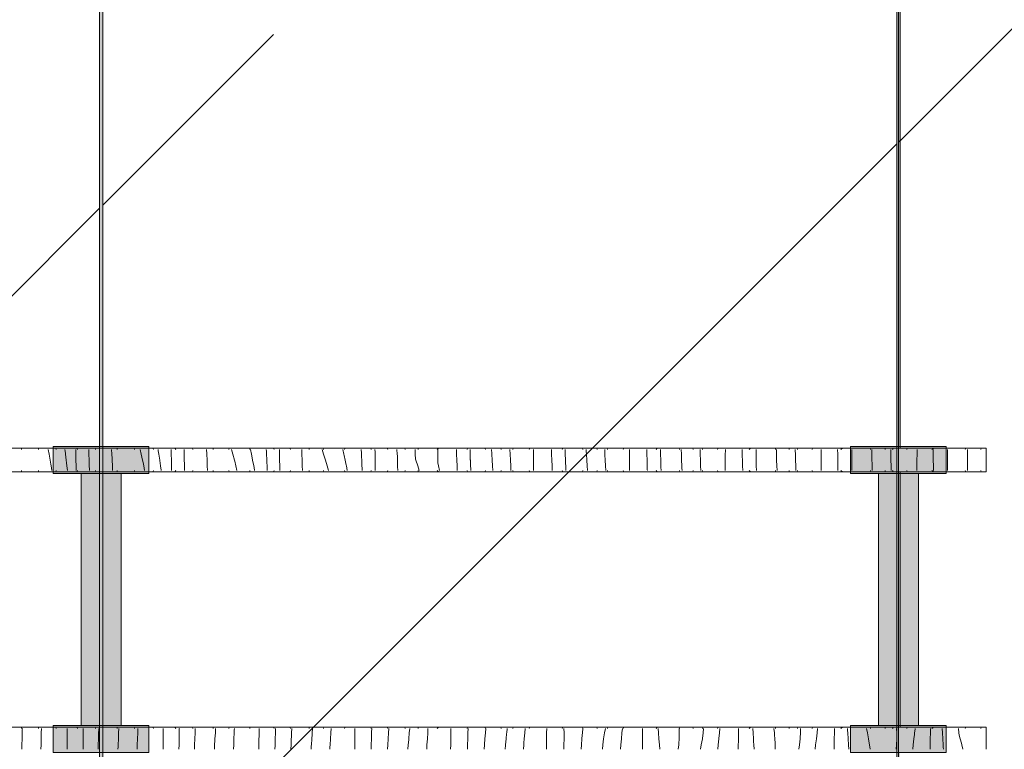
# Model space of a CAD drawing. Units: millimetres. Extents: x 44358 to 77179, y 450 to 3815.
# Drawn here: x 50471 to 51705, y 1172 to 2087 of the extents above; entities that cross this region are included whole.
import ezdxf

# ---------------------------------------------------------------- set-up
doc = ezdxf.new("R2010")
doc.units = ezdxf.units.MM
doc.header["$MEASUREMENT"] = 0
doc.linetypes.add('KAUSS punktiirjoon L', pattern=[4.233333, 2.116667, -2.116667])
doc.linetypes.add('Wipeout_Contour', pattern=[1000, 0, -1000])
doc.layers.add('P-A_PEEGLISAAL_1_AR - SEINAD - siseseinad', color=7, linetype='Continuous')
doc.layers.add('P-A_PEEGLISAAL_1_SA - VIIMISTLUS - sein 3D', color=7, linetype='Continuous')
doc.layers.add('P-A_PEEGLISAAL_1_AR - SEINAD - siseseinad_Pen_No__2', color=8, linetype='Continuous', lineweight=13)
doc.layers.add('P-A_PEEGLISAAL_1_SA - SISUSTUS ERIMÖÖBEL_Pen_No__18', color=9, linetype='Continuous', lineweight=13)
for name, color, linetype, lineweight, true_color in [('P-A_PEEGLISAAL_1_AR - SEINAD - siseseinad_Pen_No__217', 7, 'Continuous', 0, 0xe8e8e8), ('P-A_PEEGLISAAL_1_SA - SISUSTUS ERIMÖÖBEL_Pen_No__102', 7, 'Continuous', 13, 0xcccccc), ('P-A_PEEGLISAAL_1_SA - VIIMISTLUS - sein 3D_Pen_No__201', 7, 'Continuous', 0, 0xf1ece1), ('P-A_PEEGLISAAL_1_SA - VIIMISTLUS - sein 3D_Pen_No__87', 7, 'Continuous', 9, 0x8a8a8a)]:
    doc.layers.add(name, color=color, linetype=linetype, lineweight=lineweight, true_color=true_color)
pattern_1 = [(45, (0, 0), (-919.24, 919.24), []), (45, (-459.6, 459.6), (-919.24, 919.24), [975, -325])]

# ---------------------------------------------------------------- blocks, each defined once
blk = doc.blocks.new('*X1', base_point=(43913.2, -4410.7))
at = {"layer": 'P-A_PEEGLISAAL_1_SA - SISUSTUS ERIMÖÖBEL_Pen_No__18', "color": 9, "linetype": 'Continuous', "lineweight": 13}
for p, q in [((50472.6, 1550), (50472.6, 1548)), ((50494.1, 1550), (50494.3, 1548)), ((50515.8, 1550), (50516.3, 1548)), ((50542.4, 1550), (50542.6, 1549.4)), ((50542.6, 1549.4), (50543.2, 1548)), ((50565.2, 1550), (50565.8, 1548)), ((50592.8, 1550), (50592.9, 1548)), ((50614.9, 1550), (50614.3, 1548)), ((50637.4, 1550), (50637.4, 1550)), ((50637.4, 1550), (50638.2, 1548)), ((50665, 1550), (50666.4, 1548)), ((50687.1, 1550), (50687.8, 1548)), ((50713.1, 1550), (50713.2, 1548)), ((50733.4, 1550), (50732.8, 1548)), ((50759.2, 1550), (50759.2, 1549.9)), ((50759.2, 1549.9), (50759.2, 1548)), ((50788.7, 1550), (50789.5, 1548)), ((50809.2, 1550), (50810, 1548)), ((50833.4, 1550), (50833.5, 1548)), ((50851.9, 1550), (50851.5, 1548)), ((50878.6, 1549.8), (50877.8, 1548)), ((50878.7, 1550), (50878.6, 1549.8)), ((50911, 1550), (50911.4, 1548)), ((50931.6, 1550), (50932.4, 1548)), ((50953.7, 1550), (50953.8, 1548)), ((50970.2, 1548.4), (50970.1, 1548)), ((50970.6, 1550), (50970.2, 1548.4)), ((50995.6, 1549.8), (50994, 1548)), ((50995.7, 1550), (50995.6, 1549.8)), ((51032, 1550), (51031.8, 1548)), ((51054, 1550), (51054.1, 1549.7)), ((51054.1, 1549.7), (51054.9, 1548)), ((51074.1, 1550), (51074.2, 1548)), ((51089.4, 1550), (51089, 1548)), ((51110.2, 1549.9), (51109.5, 1548)), ((51110.3, 1550), (51110.2, 1549.9)), ((51151.6, 1550), (51151, 1548)), ((51176.3, 1550), (51176.4, 1549.9)), ((51176.4, 1549.9), (51176.9, 1548.1)), ((51176.9, 1548.1), (51176.9, 1548)), ((51194.5, 1550), (51194.6, 1548)), ((51208.3, 1550), (51207.9, 1548)), ((51228.3, 1550), (51227.5, 1548)), ((51270, 1550), (51268.9, 1548)), ((51297.8, 1550), (51298, 1548.2)), ((51298, 1548.2), (51298.1, 1548)), ((51314.9, 1550), (51315, 1548)), ((51327.3, 1550), (51326.9, 1548)), ((51346.5, 1550), (51345.9, 1548)), ((51386.9, 1549.8), (51385.4, 1548)), ((51387, 1550), (51386.9, 1549.8)), ((51418.3, 1548), (51418.3, 1550)), ((51435.4, 1550), (51435.5, 1548)), ((51446.4, 1550), (51446.1, 1548)), ((51464.9, 1550), (51464.3, 1548)), ((51502.3, 1549.7), (51500.5, 1548)), ((51502.5, 1550), (51502.3, 1549.7)), ((51537.7, 1548), (51538.1, 1550)), ((51555.9, 1550), (51556, 1548)), ((51565.4, 1548.7), (51565.3, 1548)), ((51565.6, 1550), (51565.4, 1548.7)), ((51583.4, 1549.7), (51583, 1548)), ((51583.4, 1550), (51583.4, 1549.7)), ((51615.2, 1548.6), (51614.6, 1548)), ((51616.3, 1549.6), (51615.2, 1548.6)), ((51616.7, 1550), (51616.3, 1549.6)), ((51656.3, 1548), (51657, 1550)), ((51676, 1548.3), (51675.9, 1548)), ((51676.2, 1549.7), (51676, 1548.3)), ((51676.2, 1550), (51676.2, 1549.7))]:
    blk.add_line(p, q, dxfattribs=at)
blk = doc.blocks.new('*X2', base_point=(43913.2, -4410.7))
at = {"layer": 'P-A_PEEGLISAAL_1_SA - SISUSTUS ERIMÖÖBEL_Pen_No__18', "color": 9, "linetype": 'Continuous', "lineweight": 13}
for p, q in [((50506.3, 1548), (50507.3, 1542.5)), ((50527.2, 1548), (50527.9, 1543.6)), ((50541, 1542.5), (50540.9, 1548)), ((50557.3, 1542.5), (50557.1, 1548)), ((50586, 1542.5), (50585.7, 1548)), ((50621.8, 1548), (50623, 1542.5)), ((50644.1, 1548), (50644.3, 1546.7)), ((50644.3, 1546.7), (50645, 1542.5)), ((50660.7, 1542.5), (50660.6, 1548)), ((50676.8, 1542.5), (50676.6, 1548)), ((50705.1, 1542.6), (50705, 1548)), ((50736.3, 1548), (50737.9, 1542.5)), ((50760.2, 1548), (50761.3, 1542.5)), ((50779.9, 1546), (50779.8, 1548)), ((50780.1, 1542.5), (50779.9, 1546)), ((50796.4, 1542.5), (50796.3, 1548)), ((50824.5, 1542.5), (50824.4, 1548)), ((50850, 1548), (50851.7, 1542.5)), ((50875.8, 1548), (50877, 1542.5)), ((50899.1, 1543.5), (50898.9, 1548)), ((50916.2, 1545.1), (50916, 1548)), ((50916.2, 1542.5), (50916.2, 1545.1)), ((50944, 1542.5), (50943.6, 1548)), ((50966.7, 1542.5), (50966.4, 1548)), ((50994.9, 1542.5), (50994.9, 1548)), ((51018.4, 1542.5), (51018.2, 1548)), ((51035.3, 1546.1), (51035.3, 1548)), ((51035.5, 1542.5), (51035.3, 1546.1)), ((51062.5, 1543.1), (51062.2, 1548)), ((51085.6, 1542.5), (51085.3, 1548)), ((51115.1, 1542.5), (51115.1, 1548)), ((51137.7, 1544), (51137.6, 1548)), ((51137.7, 1542.5), (51137.7, 1544)), ((51154.7, 1547.2), (51154.7, 1548)), ((51154.8, 1542.5), (51154.7, 1547.2)), ((51181.1, 1546), (51181, 1548)), ((51181.3, 1542.5), (51181.1, 1546)), ((51204.6, 1542.5), (51204.4, 1548)), ((51235.3, 1542.5), (51235.4, 1548)), ((51257.2, 1542.5), (51257.1, 1548)), ((51274.4, 1542.5), (51274.3, 1548)), ((51300.4, 1542.5), (51300.1, 1548)), ((51324, 1542.5), (51323.9, 1548)), ((51355.5, 1542.5), (51355.6, 1546.4)), ((51355.6, 1546.4), (51355.6, 1548)), ((51376.8, 1542.5), (51376.7, 1548)), ((51394.1, 1542.5), (51394.1, 1548)), ((51419.7, 1542.5), (51419.5, 1548)), ((51443.3, 1547), (51443.3, 1548)), ((51443.5, 1542.5), (51443.3, 1547)), ((51475.8, 1542.5), (51475.8, 1548)), ((51496.5, 1542.5), (51496.4, 1548)), ((51514, 1542.5), (51514, 1548)), ((51539.3, 1542.5), (51539.2, 1548)), ((51563.3, 1542.5), (51563.3, 1548)), ((51596, 1543.4), (51596, 1548)), ((51616.4, 1542.5), (51616.3, 1548)), ((51634.1, 1542.5), (51634.1, 1548)), ((51659.2, 1542.5), (51659.2, 1548)), ((50527.9, 1543.6), (50528, 1542.5)), ((50705.2, 1542.5), (50705.1, 1542.6)), ((50899.1, 1542.5), (50899.1, 1543.5)), ((51062.5, 1542.5), (51062.5, 1543.1)), ((51596, 1542.5), (51596, 1543.4))]:
    blk.add_line(p, q, dxfattribs=at)
blk = doc.blocks.new('*X3', base_point=(43913.2, -4410.7))
at = {"layer": 'P-A_PEEGLISAAL_1_SA - SISUSTUS ERIMÖÖBEL_Pen_No__18', "color": 9, "linetype": 'Continuous', "lineweight": 13}
for p, q in [((50507.3, 1542.5), (50508.7, 1535)), ((50528, 1542.5), (50529, 1535)), ((50541, 1539.4), (50541, 1542.5)), ((50541.1, 1535), (50541, 1539.4)), ((50557.6, 1535), (50557.3, 1542.5)), ((50586.3, 1537.1), (50586, 1542.5)), ((50586.4, 1535), (50586.3, 1537.1)), ((50623, 1542.5), (50624.7, 1535)), ((50645, 1542.5), (50646.1, 1535)), ((50660.8, 1535), (50660.7, 1542.5)), ((50676.9, 1535), (50676.8, 1542.5)), ((50705.5, 1535), (50705.2, 1542.5)), ((50737.9, 1542.5), (50739.9, 1535)), ((50761.3, 1542.5), (50762.2, 1537.6)), ((50762.2, 1537.6), (50762.7, 1535)), ((50780.1, 1541.3), (50780.1, 1542.5)), ((50780.3, 1536.6), (50780.1, 1541.3)), ((50780.4, 1535), (50780.3, 1536.6)), ((50796.4, 1537.7), (50796.4, 1542.5)), ((50796.5, 1535), (50796.4, 1537.7)), ((50824.8, 1535), (50824.5, 1542.5)), ((50851.7, 1542.5), (50854.2, 1535)), ((50877, 1542.5), (50877.5, 1540.5)), ((50877.5, 1540.5), (50878.6, 1535)), ((50899.3, 1538.8), (50899.1, 1542.5)), ((50899.5, 1535), (50899.3, 1538.8)), ((50916.3, 1535), (50916.2, 1542.5)), ((50944.2, 1540.2), (50944, 1542.5)), ((50944.3, 1535), (50944.2, 1540.2)), ((50967, 1536.2), (50966.7, 1542.5)), ((50967, 1536.2), (50967.4, 1535)), ((50994.9, 1535), (50994.9, 1542.5)), ((51018.7, 1535), (51018.4, 1542.5)), ((51035.5, 1540.6), (51035.5, 1542.5)), ((51035.7, 1535.1), (51035.5, 1540.6)), ((51035.8, 1535), (51035.7, 1535.1)), ((51063.1, 1535), (51062.5, 1542.5)), ((51086, 1535), (51085.6, 1542.5)), ((51115.1, 1535), (51115.1, 1542.5)), ((51138, 1535), (51137.7, 1542.5)), ((51154.8, 1541.6), (51154.8, 1542.5)), ((51155, 1536.1), (51154.8, 1541.6)), ((51155, 1535), (51155, 1536.1)), ((51181.7, 1535), (51181.3, 1542.5)), ((51204.6, 1541.6), (51204.6, 1542.5)), ((51205, 1535), (51204.6, 1541.6)), ((51235.3, 1535), (51235.3, 1542.5)), ((51257.4, 1535), (51257.2, 1542.5)), ((51274.6, 1535), (51274.4, 1542.5)), ((51300.7, 1535), (51300.4, 1542.5)), ((51324.2, 1535), (51324, 1542.5)), ((51355.5, 1535), (51355.5, 1542.5)), ((51376.8, 1539.8), (51376.8, 1542.5)), ((51376.9, 1535), (51376.8, 1539.8)), ((51394.1, 1537.9), (51394.1, 1542.5)), ((51394.2, 1535), (51394.1, 1537.9)), ((51419.9, 1535), (51419.7, 1542.5)), ((51443.7, 1535), (51443.5, 1542.5)), ((51475.7, 1535), (51475.8, 1542.5)), ((51496.6, 1535), (51496.5, 1542.5)), ((51514.1, 1535), (51514, 1542.5)), ((51539.4, 1535), (51539.3, 1542.5)), ((51563.3, 1535), (51563.3, 1542.5)), ((51595.9, 1535), (51596, 1542.5)), ((51616.4, 1535.6), (51616.4, 1542.5)), ((51616.4, 1535), (51616.4, 1535.6)), ((51634.1, 1535), (51634.1, 1542.5)), ((51659.2, 1535), (51659.2, 1542.5))]:
    blk.add_line(p, q, dxfattribs=at)
blk = doc.blocks.new('*X4', base_point=(43913.2, -4410.7))
at = {"layer": 'P-A_PEEGLISAAL_1_SA - SISUSTUS ERIMÖÖBEL_Pen_No__18', "color": 9, "linetype": 'Continuous', "lineweight": 13}
for p, q in [((50508.7, 1535), (50509.6, 1529.7)), ((50529, 1535), (50529.4, 1531.4)), ((50529.4, 1531.4), (50529.8, 1527.5)), ((50541.3, 1527.5), (50541.1, 1535)), ((50557.8, 1527.5), (50557.6, 1535)), ((50586.8, 1527.5), (50586.4, 1535)), ((50624.7, 1535), (50625.5, 1531.7)), ((50625.5, 1531.7), (50626.2, 1527.5)), ((50646.1, 1535), (50646.2, 1534.5)), ((50646.2, 1534.5), (50647.2, 1527.5)), ((50660.9, 1527.5), (50660.8, 1535)), ((50677.1, 1530.3), (50676.9, 1535)), ((50705.7, 1529.3), (50705.5, 1535)), ((50739.9, 1535), (50740.3, 1533.4)), ((50740.3, 1533.4), (50741.7, 1527.5)), ((50762.7, 1535), (50764, 1527.5)), ((50780.6, 1532), (50780.4, 1535)), ((50780.7, 1527.5), (50780.6, 1532)), ((50796.7, 1527.5), (50796.5, 1535)), ((50824.8, 1534.7), (50824.8, 1535)), ((50825, 1527.5), (50824.8, 1534.7)), ((50854.2, 1535), (50854.2, 1534.9)), ((50854.2, 1534.9), (50856.2, 1527.5)), ((50878.6, 1535), (50880, 1528.5)), ((50899.5, 1534.1), (50899.5, 1535)), ((50899.7, 1529.5), (50899.5, 1534.1)), ((50916.4, 1527.5), (50916.3, 1535)), ((50944.5, 1527.5), (50944.3, 1535)), ((50967.4, 1535), (50969.8, 1527.5)), ((50994.8, 1531.3), (50994.9, 1535)), ((51019, 1527.5), (51018.7, 1535)), ((51036, 1529.5), (51035.8, 1535)), ((51063.6, 1527.5), (51063.1, 1535)), ((51086.4, 1527.5), (51086, 1535)), ((51115, 1527.5), (51115.1, 1535)), ((51138.3, 1527.5), (51138, 1535)), ((51155.2, 1530.5), (51155, 1535)), ((51182.2, 1527.5), (51181.7, 1535)), ((51205.4, 1527.5), (51205, 1535)), ((51235.2, 1528.3), (51235.3, 1535)), ((51257.6, 1527.5), (51257.4, 1535)), ((51274.7, 1527.5), (51274.6, 1535)), ((51301, 1527.5), (51300.7, 1535)), ((51324.5, 1527.5), (51324.2, 1535)), ((51355.4, 1527.5), (51355.5, 1535)), ((51377.1, 1527.5), (51376.9, 1535)), ((51394.3, 1527.5), (51394.2, 1535)), ((51420.1, 1527.8), (51419.9, 1535)), ((51443.9, 1527.5), (51443.7, 1535)), ((51475.6, 1527.5), (51475.7, 1535)), ((51496.8, 1527.5), (51496.6, 1535)), ((51514.1, 1527.5), (51514.1, 1535)), ((51539.5, 1530.8), (51539.4, 1535)), ((51563.4, 1527.5), (51563.3, 1535)), ((51595.9, 1527.5), (51595.9, 1535)), ((51616.5, 1527.5), (51616.4, 1535)), ((51634, 1528.6), (51634.1, 1535)), ((51659.2, 1533.7), (51659.2, 1535)), ((51659.3, 1527.5), (51659.2, 1533.7)), ((50509.6, 1529.7), (50509.9, 1527.5)), ((50677.2, 1527.5), (50677.1, 1530.3)), ((50705.8, 1527.5), (50705.7, 1529.3)), ((50880, 1528.5), (50880.2, 1527.5)), ((50899.8, 1527.5), (50899.7, 1529.5)), ((50994.8, 1531.3), (50995.7, 1527.5)), ((51036.1, 1527.5), (51036, 1529.5)), ((51155.3, 1527.5), (51155.2, 1530.5)), ((51235.2, 1527.5), (51235.2, 1528.3)), ((51420.1, 1527.5), (51420.1, 1527.8)), ((51539.6, 1527.5), (51539.5, 1530.8)), ((51634, 1527.5), (51634, 1528.6))]:
    blk.add_line(p, q, dxfattribs=at)
blk = doc.blocks.new('*X5', base_point=(43913.2, -4410.7))
at = {"layer": 'P-A_PEEGLISAAL_1_SA - SISUSTUS ERIMÖÖBEL_Pen_No__18', "color": 9, "linetype": 'Continuous', "lineweight": 13}
for p, q in [((50509.9, 1527.5), (50510.7, 1522)), ((50529.8, 1527.5), (50530.4, 1522)), ((50541.5, 1522), (50541.3, 1527.5)), ((50558, 1522.9), (50557.8, 1527.5)), ((50558, 1522), (50558, 1522.9)), ((50587, 1523.8), (50586.8, 1527.5)), ((50587.1, 1522), (50587, 1523.8)), ((50626.2, 1527.5), (50627.2, 1522)), ((50647.2, 1527.5), (50647.9, 1522.4)), ((50647.9, 1522.4), (50648, 1522)), ((50661, 1522), (50660.9, 1527.5)), ((50677.3, 1522), (50677.2, 1527.5)), ((50706, 1522), (50705.8, 1527.5)), ((50741.7, 1527.5), (50742.9, 1522)), ((50764, 1527.5), (50764.4, 1525.5)), ((50764.4, 1525.5), (50764.9, 1522)), ((50780.8, 1522), (50780.7, 1527.5)), ((50796.8, 1522), (50796.7, 1527.5)), ((50825.2, 1522), (50825, 1527.5)), ((50856.2, 1527.5), (50857.7, 1522)), ((50880.2, 1527.5), (50881.2, 1522)), ((50900, 1524.8), (50899.8, 1527.5)), ((50900.1, 1522), (50900, 1524.8)), ((50916.4, 1522), (50916.4, 1527.5)), ((50944.5, 1526.9), (50944.5, 1527.5)), ((50944.6, 1522), (50944.5, 1526.9)), ((50969.8, 1527.5), (50971.6, 1522)), ((50995.7, 1527.5), (50996.9, 1522)), ((51019, 1527), (51019, 1527.5)), ((51019.2, 1522.3), (51019, 1527)), ((51019.2, 1522), (51019.2, 1522.3)), ((51036.2, 1524), (51036.1, 1527.5)), ((51036.3, 1522), (51036.2, 1524)), ((51064, 1522), (51063.6, 1527.5)), ((51086.7, 1522), (51086.4, 1527.5)), ((51115, 1522), (51115, 1527.5)), ((51138.5, 1522), (51138.3, 1527.5)), ((51155.4, 1525), (51155.3, 1527.5)), ((51155.5, 1522), (51155.4, 1525)), ((51182.5, 1522), (51182.2, 1527.5)), ((51205.7, 1522), (51205.4, 1527.5)), ((51235.2, 1522), (51235.2, 1527.5)), ((51257.7, 1522.8), (51257.6, 1527.5)), ((51257.8, 1522), (51257.7, 1522.8)), ((51274.7, 1526), (51274.7, 1527.5)), ((51274.9, 1522), (51274.7, 1526)), ((51301.1, 1524.9), (51301, 1527.5)), ((51301.3, 1522), (51301.1, 1524.9)), ((51324.6, 1522), (51324.5, 1527.5)), ((51355.4, 1522), (51355.4, 1527.5)), ((51377.3, 1522), (51377.1, 1527.5)), ((51394.5, 1522), (51394.3, 1527.5)), ((51420.4, 1522), (51420.1, 1527.5)), ((51444.1, 1522), (51443.9, 1527.5)), ((51475.6, 1525.3), (51475.6, 1527.5)), ((51475.6, 1522), (51475.6, 1525.3)), ((51496.8, 1522), (51496.8, 1527.5)), ((51514.2, 1522), (51514.1, 1527.5)), ((51539.7, 1522), (51539.6, 1527.5)), ((51563.4, 1525.9), (51563.4, 1527.5)), ((51563.5, 1522), (51563.4, 1525.9)), ((51595.8, 1522), (51595.9, 1527.5)), ((51616.6, 1522), (51616.5, 1527.5)), ((51634.1, 1522), (51634, 1527.5)), ((51659.4, 1522), (51659.3, 1527.5))]:
    blk.add_line(p, q, dxfattribs=at)
blk = doc.blocks.new('*X6', base_point=(43913.2, -4410.7))
at = {"layer": 'P-A_PEEGLISAAL_1_SA - SISUSTUS ERIMÖÖBEL_Pen_No__18', "color": 9, "linetype": 'Continuous', "lineweight": 13}
for p, q in [((50472.6, 1520), (50472.6, 1522)), ((50494.1, 1520), (50494.3, 1522)), ((50515.8, 1520), (50516.3, 1522)), ((50542.4, 1520), (50542.6, 1520.6)), ((50542.6, 1520.6), (50543.2, 1522)), ((50565.2, 1520), (50565.8, 1522)), ((50592.8, 1520), (50592.9, 1522)), ((50614.9, 1520), (50614.3, 1522)), ((50637.4, 1520), (50638.2, 1522)), ((50637.4, 1520), (50637.4, 1520)), ((50665, 1520), (50666.4, 1522)), ((50687.1, 1520), (50687.8, 1522)), ((50713.1, 1520), (50713.2, 1522)), ((50733.4, 1520), (50732.8, 1522)), ((50759.2, 1520.1), (50759.2, 1522)), ((50759.2, 1520), (50759.2, 1520.1)), ((50788.7, 1520), (50789.5, 1522)), ((50809.2, 1520), (50810, 1522)), ((50833.4, 1520), (50833.5, 1522)), ((50851.9, 1520), (50851.5, 1522)), ((50878.6, 1520.2), (50877.8, 1522)), ((50878.7, 1520), (50878.6, 1520.2)), ((50911, 1520), (50911.4, 1522)), ((50931.6, 1520), (50932.4, 1522)), ((50953.7, 1520), (50953.8, 1522)), ((50970.2, 1521.6), (50970.1, 1522)), ((50970.6, 1520), (50970.2, 1521.6)), ((50995.6, 1520.2), (50994, 1522)), ((50995.7, 1520), (50995.6, 1520.2)), ((51032, 1520), (51031.8, 1522)), ((51054, 1520), (51054.1, 1520.3)), ((51054.1, 1520.3), (51054.9, 1522)), ((51074.1, 1520), (51074.2, 1522)), ((51089.4, 1520), (51089, 1522)), ((51110.2, 1520.1), (51109.5, 1522)), ((51110.3, 1520), (51110.2, 1520.1)), ((51151.6, 1520), (51151, 1522)), ((51176.3, 1520), (51176.4, 1520.1)), ((51176.4, 1520.1), (51176.9, 1521.9)), ((51176.9, 1521.9), (51176.9, 1522)), ((51194.5, 1520), (51194.6, 1522)), ((51208.3, 1520), (51207.9, 1522)), ((51228.3, 1520), (51227.5, 1522)), ((51270, 1520), (51268.9, 1522)), ((51297.8, 1520), (51298, 1521.8)), ((51298, 1521.8), (51298.1, 1522)), ((51314.9, 1520), (51315, 1522)), ((51327.3, 1520), (51326.9, 1522)), ((51346.5, 1520), (51345.9, 1522)), ((51386.9, 1520.2), (51385.4, 1522)), ((51387, 1520), (51386.9, 1520.2)), ((51418.3, 1522), (51418.3, 1520)), ((51435.4, 1520), (51435.5, 1522)), ((51446.4, 1520), (51446.1, 1522)), ((51464.9, 1520), (51464.3, 1522)), ((51502.3, 1520.3), (51500.5, 1522)), ((51502.5, 1520), (51502.3, 1520.3)), ((51537.7, 1522), (51538.1, 1520)), ((51555.9, 1520), (51556, 1522)), ((51565.4, 1521.3), (51565.3, 1522)), ((51565.6, 1520), (51565.4, 1521.3)), ((51583.4, 1520.3), (51583, 1522)), ((51583.4, 1520), (51583.4, 1520.3)), ((51615.2, 1521.4), (51614.6, 1522)), ((51616.3, 1520.4), (51615.2, 1521.4)), ((51616.7, 1520), (51616.3, 1520.4)), ((51656.3, 1522), (51657, 1520)), ((51676, 1521.7), (51675.9, 1522)), ((51676.2, 1520.3), (51676, 1521.7)), ((51676.2, 1520), (51676.2, 1520.3))]:
    blk.add_line(p, q, dxfattribs=at)
blk = doc.blocks.new('*X7', base_point=(43913.2, -4410.7))
at = {"layer": 'P-A_PEEGLISAAL_1_SA - SISUSTUS ERIMÖÖBEL_Pen_No__18', "color": 9, "linetype": 'Continuous', "lineweight": 13}
for p, q in [((50472.6, 1200), (50472.6, 1198)), ((50494.1, 1200), (50494.3, 1198)), ((50515.8, 1200), (50516.3, 1198)), ((50542.4, 1200), (50542.6, 1199.4)), ((50542.6, 1199.4), (50543.2, 1198)), ((50565.2, 1200), (50565.8, 1198)), ((50592.8, 1200), (50592.9, 1198)), ((50614.9, 1200), (50614.3, 1198)), ((50637.4, 1200), (50637.4, 1200)), ((50637.4, 1200), (50638.2, 1198)), ((50665, 1200), (50666.4, 1198)), ((50687.1, 1200), (50687.8, 1198)), ((50713.1, 1200), (50713.2, 1198)), ((50733.4, 1200), (50732.8, 1198)), ((50759.2, 1200), (50759.2, 1199.9)), ((50759.2, 1199.9), (50759.2, 1198)), ((50788.7, 1200), (50789.5, 1198)), ((50809.2, 1200), (50810, 1198)), ((50833.4, 1200), (50833.5, 1198)), ((50851.9, 1200), (50851.5, 1198)), ((50878.6, 1199.8), (50877.8, 1198)), ((50878.7, 1200), (50878.6, 1199.8)), ((50911, 1200), (50911.4, 1198)), ((50931.6, 1200), (50932.4, 1198)), ((50953.7, 1200), (50953.8, 1198)), ((50970.2, 1198.4), (50970.1, 1198)), ((50970.6, 1200), (50970.2, 1198.4)), ((50995.6, 1199.8), (50994, 1198)), ((50995.7, 1200), (50995.6, 1199.8)), ((51032, 1200), (51031.8, 1198)), ((51054, 1200), (51054.1, 1199.7)), ((51054.1, 1199.7), (51054.9, 1198)), ((51074.1, 1200), (51074.2, 1198)), ((51089.4, 1200), (51089, 1198)), ((51110.2, 1199.9), (51109.5, 1198)), ((51110.3, 1200), (51110.2, 1199.9)), ((51151.6, 1200), (51151, 1198)), ((51176.3, 1200), (51176.4, 1199.9)), ((51176.4, 1199.9), (51176.9, 1198.1)), ((51176.9, 1198.1), (51176.9, 1198)), ((51194.5, 1200), (51194.6, 1198)), ((51208.3, 1200), (51207.9, 1198)), ((51228.3, 1200), (51227.5, 1198)), ((51270, 1200), (51268.9, 1198)), ((51297.8, 1200), (51298, 1198.2)), ((51298, 1198.2), (51298.1, 1198)), ((51314.9, 1200), (51315, 1198)), ((51327.3, 1200), (51326.9, 1198)), ((51346.5, 1200), (51345.9, 1198)), ((51386.9, 1199.8), (51385.4, 1198)), ((51387, 1200), (51386.9, 1199.8)), ((51418.3, 1198), (51418.3, 1200)), ((51435.4, 1200), (51435.5, 1198)), ((51446.4, 1200), (51446.1, 1198)), ((51464.9, 1200), (51464.3, 1198)), ((51502.3, 1199.7), (51500.5, 1198)), ((51502.5, 1200), (51502.3, 1199.7)), ((51537.7, 1198), (51538.1, 1200)), ((51555.9, 1200), (51556, 1198)), ((51565.4, 1198.7), (51565.3, 1198)), ((51565.6, 1200), (51565.4, 1198.7)), ((51583.4, 1199.7), (51583, 1198)), ((51583.4, 1200), (51583.4, 1199.7)), ((51615.2, 1198.6), (51614.6, 1198)), ((51616.3, 1199.6), (51615.2, 1198.6)), ((51616.7, 1200), (51616.3, 1199.6)), ((51656.3, 1198), (51657, 1200)), ((51676, 1198.3), (51675.9, 1198)), ((51676.2, 1199.7), (51676, 1198.3)), ((51676.2, 1200), (51676.2, 1199.7))]:
    blk.add_line(p, q, dxfattribs=at)
blk = doc.blocks.new('*X8', base_point=(43913.2, -4410.7))
at = {"layer": 'P-A_PEEGLISAAL_1_SA - SISUSTUS ERIMÖÖBEL_Pen_No__18', "color": 9, "linetype": 'Continuous', "lineweight": 13}
for p, q in [((50473.8, 1196.4), (50473.9, 1198)), ((50497.6, 1192.5), (50497.8, 1198)), ((50530.2, 1192.5), (50530.2, 1198)), ((50550.2, 1192.5), (50550.3, 1198)), ((50569.6, 1196.7), (50569.7, 1198)), ((50594.6, 1192.5), (50594.9, 1198)), ((50618.6, 1192.5), (50618.8, 1198)), ((50650.4, 1192.5), (50650.5, 1198)), ((50670.7, 1197.9), (50670.8, 1198)), ((50670.7, 1192.5), (50670.7, 1197.9)), ((50690.5, 1192.5), (50690.8, 1198)), ((50716.2, 1197.5), (50716.2, 1198)), ((50739.6, 1195.9), (50739.8, 1198)), ((50770.7, 1192.5), (50770.7, 1198)), ((50791.2, 1192.5), (50791.4, 1198)), ((50811.6, 1192.5), (50812, 1198)), ((50837.4, 1192.5), (50837.8, 1198)), ((50860.8, 1192.5), (50861.2, 1198)), ((50890.9, 1192.5), (50891, 1198)), ((50911.9, 1193.7), (50912.1, 1198)), ((50933, 1192.5), (50933.3, 1198)), ((50959.2, 1192.5), (50959.7, 1198)), ((50982.3, 1192.5), (50982.6, 1198)), ((51011.2, 1192.5), (51011.2, 1198)), ((51032.7, 1192.5), (51033, 1198)), ((51054.6, 1192.5), (51055, 1198)), ((51081.3, 1192.5), (51081.8, 1198)), ((51104, 1192.5), (51104.5, 1198)), ((51131.4, 1192.5), (51131.5, 1198)), ((51153.3, 1192.5), (51152.9, 1198)), ((51176.3, 1192.5), (51176.9, 1198)), ((51204.1, 1192.5), (51205.1, 1198)), ((51225.9, 1192.5), (51226.4, 1198)), ((51251.7, 1192.5), (51251.8, 1198)), ((51271.8, 1192.5), (51271.4, 1198)), ((51297.8, 1192.5), (51297.8, 1198)), ((51327.6, 1192.5), (51328.2, 1198)), ((51348.1, 1192.5), (51348.7, 1198)), ((51372, 1192.5), (51372.1, 1198)), ((51390.3, 1192.5), (51390, 1198)), ((51417, 1192.5), (51416.3, 1198)), ((51449.7, 1192.5), (51450, 1198)), ((51470.5, 1192.5), (51471.1, 1198)), ((51492.3, 1192.5), (51492.4, 1198)), ((51508.8, 1195.6), (51508.7, 1198)), ((51533.7, 1192.5), (51532.4, 1198)), ((51570.5, 1192.5), (51570.4, 1198)), ((51593.5, 1197.4), (51593.6, 1198)), ((51612.7, 1192.5), (51612.8, 1198)), ((51627.8, 1192.5), (51627.5, 1198)), ((51648.5, 1192.5), (51648, 1198)), ((50473.7, 1192.5), (50473.8, 1196.4)), ((50569.5, 1192.5), (50569.6, 1196.7)), ((50715.9, 1192.5), (50716.2, 1197.5)), ((50739.5, 1192.5), (50739.6, 1195.9)), ((50911.9, 1192.5), (50911.9, 1193.7)), ((51509, 1192.5), (51508.8, 1195.6)), ((51592.9, 1192.5), (51593.5, 1197.4))]:
    blk.add_line(p, q, dxfattribs=at)
blk = doc.blocks.new('*X9', base_point=(43913.2, -4410.7))
at = {"layer": 'P-A_PEEGLISAAL_1_SA - SISUSTUS ERIMÖÖBEL_Pen_No__18', "color": 9, "linetype": 'Continuous', "lineweight": 13}
for p, q in [((50473.5, 1185), (50473.7, 1192.5)), ((50497.4, 1185), (50497.5, 1190.5)), ((50497.5, 1190.5), (50497.6, 1192.5)), ((50530.1, 1185), (50530.2, 1191.2)), ((50530.2, 1191.2), (50530.2, 1192.5)), ((50550.1, 1185), (50550.2, 1192.5)), ((50569.2, 1185), (50569.5, 1192.5)), ((50594.3, 1185), (50594.5, 1189.7)), ((50594.5, 1189.7), (50594.6, 1192.5)), ((50618.2, 1185), (50618.6, 1192.5)), ((50650.4, 1185), (50650.4, 1192.5)), ((50670.5, 1185), (50670.7, 1192.5)), ((50690.1, 1185), (50690.5, 1192.5)), ((50715.4, 1185), (50715.9, 1192.5)), ((50739.2, 1185), (50739.5, 1192.5)), ((50770.6, 1185), (50770.7, 1188.2)), ((50770.7, 1188.2), (50770.7, 1192.5)), ((50791, 1185), (50791.2, 1192.5)), ((50811.2, 1185), (50811.3, 1187.4)), ((50811.3, 1187.4), (50811.6, 1192.5)), ((50836.8, 1185), (50837.3, 1190.8)), ((50837.3, 1190.8), (50837.4, 1192.5)), ((50860.4, 1185), (50860.8, 1192.5)), ((50890.9, 1185), (50890.9, 1192.5)), ((50911.7, 1185), (50911.9, 1192.5)), ((50932.5, 1185), (50933, 1192.5)), ((50958.5, 1185), (50959.2, 1192.5)), ((50981.8, 1185), (50982.3, 1192.5)), ((51011.1, 1185.2), (51011.2, 1192.5)), ((51032.5, 1185), (51032.7, 1192.5)), ((51054, 1185), (51054.6, 1192.5)), ((51080.5, 1185), (51081.2, 1191.8)), ((51081.2, 1191.8), (51081.3, 1192.5)), ((51103.3, 1185), (51104, 1192.5)), ((51131.4, 1185), (51131.4, 1192.5)), ((51153.5, 1189.5), (51153.3, 1192.5)), ((51153.3, 1185), (51153.5, 1189.5)), ((51175.6, 1185), (51176, 1189.8)), ((51176, 1189.8), (51176.3, 1192.5)), ((51202.8, 1185.1), (51204.1, 1192.5)), ((51225.3, 1185), (51225.9, 1192.5)), ((51251.6, 1185), (51251.7, 1192.5)), ((51272.3, 1185), (51271.8, 1192.5)), ((51297.6, 1185), (51297.8, 1190)), ((51297.8, 1190), (51297.8, 1192.5)), ((51326.7, 1185), (51326.8, 1185.7)), ((51326.8, 1185.7), (51327.6, 1192.5)), ((51347.3, 1185.4), (51348.1, 1192.5)), ((51371.9, 1185), (51372, 1192.5)), ((51390.8, 1185), (51390.3, 1192.5)), ((51417.2, 1190.3), (51417, 1192.5)), ((51417.5, 1185), (51417.2, 1190.3)), ((51449.2, 1185), (51449.4, 1186.6)), ((51449.4, 1186.6), (51449.7, 1192.5)), ((51469.7, 1185), (51470.5, 1192.5)), ((51492.2, 1185), (51492.3, 1192.5)), ((51509.5, 1185), (51509, 1192.5)), ((51534.2, 1190.3), (51533.7, 1192.5)), ((51535.1, 1185), (51534.2, 1190.3)), ((51570.6, 1187.6), (51570.5, 1192.5)), ((51570.5, 1185), (51570.6, 1187.6)), ((51592.1, 1185), (51592.7, 1190.6)), ((51592.7, 1190.6), (51592.9, 1192.5)), ((51612.6, 1185), (51612.7, 1192.5)), ((51628.3, 1185), (51627.8, 1192.5)), ((51648.8, 1189.9), (51648.5, 1192.5)), ((51650.2, 1185), (51648.8, 1189.9)), ((51011.1, 1185), (51011.1, 1185.2)), ((51202.8, 1185), (51202.8, 1185.1)), ((51347.2, 1185), (51347.3, 1185.4))]:
    blk.add_line(p, q, dxfattribs=at)
blk = doc.blocks.new('*X10', base_point=(43913.2, -4410.7))
at = {"layer": 'P-A_PEEGLISAAL_1_SA - SISUSTUS ERIMÖÖBEL_Pen_No__18', "color": 9, "linetype": 'Continuous', "lineweight": 13}
for p, q in [((50473.2, 1177.5), (50473.5, 1185)), ((50497.3, 1177.5), (50497.4, 1185)), ((50530.1, 1177.5), (50530.1, 1185)), ((50550, 1180.9), (50550.1, 1185)), ((50550, 1177.5), (50550, 1180.9)), ((50569, 1177.5), (50569.2, 1185)), ((50594, 1177.5), (50594.3, 1185)), ((50617.9, 1177.5), (50618.2, 1185)), ((50650.3, 1177.5), (50650.4, 1185)), ((50670.4, 1177.5), (50670.5, 1185)), ((50689.8, 1177.5), (50690.1, 1185)), ((50715, 1177.5), (50715.3, 1183)), ((50715.3, 1183), (50715.4, 1185)), ((50738.9, 1177.5), (50739.2, 1185)), ((50770.6, 1177.5), (50770.6, 1185)), ((50790.8, 1177.5), (50791, 1185)), ((50810.9, 1177.5), (50811.2, 1185)), ((50836.3, 1177.5), (50836.8, 1185)), ((50859.9, 1177.5), (50860.4, 1185)), ((50890.8, 1177.5), (50890.9, 1185)), ((50911.5, 1177.5), (50911.7, 1185)), ((50932.1, 1177.5), (50932.5, 1185)), ((50957.9, 1177.5), (50958.5, 1184.1)), ((50958.5, 1184.1), (50958.5, 1185)), ((50981.3, 1177.5), (50981.8, 1185)), ((51011.1, 1177.5), (51011.1, 1185)), ((51032.2, 1177.5), (51032.5, 1185)), ((51053.4, 1177.5), (51053.5, 1178)), ((51053.5, 1178), (51054, 1185)), ((51079.8, 1177.5), (51080.5, 1185)), ((51102.7, 1177.5), (51102.9, 1180.1)), ((51102.9, 1180.1), (51103.3, 1185)), ((51131.3, 1177.5), (51131.4, 1185)), ((51153, 1177.5), (51153.3, 1185)), ((51175.1, 1177.5), (51175.6, 1185)), ((51202, 1177.5), (51202.8, 1185)), ((51224.6, 1177.5), (51225.3, 1185)), ((51251.6, 1182.2), (51251.6, 1185)), ((51251.6, 1177.5), (51251.6, 1182.2)), ((51272.9, 1177.5), (51272.3, 1185)), ((51297.1, 1177.5), (51297.3, 1179.3)), ((51297.3, 1179.3), (51297.6, 1185)), ((51325.3, 1177.5), (51326.7, 1185)), ((51346.6, 1177.5), (51347.2, 1185)), ((51371.8, 1177.5), (51371.9, 1181.9)), ((51371.9, 1181.9), (51371.9, 1185)), ((51391, 1182), (51390.8, 1185)), ((51391.4, 1177.5), (51391, 1182)), ((51417.9, 1179.6), (51417.5, 1185)), ((51417.9, 1177.5), (51417.9, 1179.6)), ((51448.4, 1177.5), (51449.2, 1185)), ((51468.8, 1177.5), (51469.7, 1185)), ((51492.2, 1181.6), (51492.2, 1185)), ((51492.2, 1177.5), (51492.2, 1181.6)), ((51510, 1177.5), (51509.5, 1185)), ((51536, 1179.7), (51535.1, 1185)), ((51536.3, 1177.5), (51536, 1179.7)), ((51570.1, 1177.5), (51570.5, 1185)), ((51591.3, 1177.5), (51592.1, 1185)), ((51612.5, 1181.3), (51612.6, 1185)), ((51612.5, 1177.5), (51612.5, 1181.3)), ((51628.7, 1177.5), (51628.3, 1185)), ((51651.8, 1179.6), (51650.2, 1185)), ((51652.3, 1177.5), (51651.8, 1179.6))]:
    blk.add_line(p, q, dxfattribs=at)
blk = doc.blocks.new('*X11', base_point=(43913.2, -4410.7))
at = {"layer": 'P-A_PEEGLISAAL_1_SA - SISUSTUS ERIMÖÖBEL_Pen_No__18', "color": 9, "linetype": 'Continuous', "lineweight": 13}
for p, q in [((50473.1, 1172.2), (50473.2, 1177.5)), ((50497.2, 1172), (50497.3, 1177.5)), ((50530, 1172), (50530.1, 1177.5)), ((50550, 1172), (50550, 1177.5)), ((50568.8, 1172), (50569, 1177.5)), ((50593.8, 1172), (50593.9, 1175.2)), ((50593.9, 1175.2), (50594, 1177.5)), ((50617.7, 1172), (50617.9, 1177.5)), ((50650.3, 1172), (50650.3, 1177.5)), ((50670.3, 1172), (50670.4, 1177.5)), ((50689.6, 1172), (50689.7, 1175.5)), ((50689.7, 1175.5), (50689.8, 1177.5)), ((50714.7, 1172), (50715, 1177.5)), ((50738.6, 1172), (50738.9, 1177.5)), ((50770.5, 1172), (50770.6, 1177.5)), ((50790.7, 1172), (50790.8, 1176.7)), ((50790.8, 1176.7), (50790.8, 1177.5)), ((50810.6, 1172), (50810.9, 1177.5)), ((50836, 1172), (50836.2, 1176.3)), ((50836.2, 1176.3), (50836.3, 1177.5)), ((50859.6, 1172), (50859.7, 1174.8)), ((50859.7, 1174.8), (50859.9, 1177.5)), ((50890.8, 1172), (50890.8, 1177.5)), ((50911.3, 1172), (50911.5, 1177.5)), ((50931.7, 1172), (50932.1, 1177.5)), ((50957.5, 1172), (50957.9, 1177.5)), ((50981, 1172), (50981.3, 1177.5)), ((51011, 1172), (51011.1, 1177.5)), ((51032, 1172.5), (51032.2, 1177.5)), ((51053.1, 1172), (51053.4, 1177.5)), ((51079.3, 1172), (51079.8, 1177.4)), ((51079.8, 1177.4), (51079.8, 1177.5)), ((51102.4, 1172), (51102.7, 1177.5)), ((51131.3, 1172), (51131.3, 1177.5)), ((51152.8, 1172), (51153, 1177.5)), ((51174.7, 1172), (51175.1, 1177.5)), ((51201.4, 1172), (51202, 1177.5)), ((51224.1, 1172), (51224.6, 1177.5)), ((51251.5, 1172), (51251.6, 1177.5)), ((51273.3, 1172), (51272.9, 1177.5)), ((51296.4, 1172), (51297.1, 1177.5)), ((51324.3, 1172), (51325.3, 1177.5)), ((51346.1, 1172), (51346.6, 1177.5)), ((51371.8, 1172), (51371.8, 1177.5)), ((51391.8, 1172), (51391.4, 1177.5)), ((51417.9, 1172), (51417.9, 1177.5)), ((51447.7, 1172), (51448.4, 1177.5)), ((51468.2, 1172), (51468.8, 1177.5)), ((51492.1, 1172), (51492.2, 1177.5)), ((51510.4, 1172), (51510, 1177.5)), ((51537, 1172), (51536.3, 1177.5)), ((51569.8, 1172), (51570.1, 1177.5)), ((51590.6, 1172), (51591.3, 1177.5)), ((51612.4, 1172), (51612.5, 1177.5)), ((51628.9, 1174.5), (51628.7, 1177.5)), ((51629, 1172), (51628.9, 1174.5)), ((51653.6, 1172), (51652.3, 1177.5)), ((50473.1, 1172), (50473.1, 1172.2)), ((51032, 1172), (51032, 1172.5))]:
    blk.add_line(p, q, dxfattribs=at)

msp = doc.modelspace()

# ---------------------------------------------------------------- block references
at = {"layer": 'P-A_PEEGLISAAL_1_AR - SEINAD - siseseinad', "color": 255, "linetype": 'KAUSS punktiirjoon L', "lineweight": 13}
for name in ['*X1', '*X2', '*X4', '*X3', '*X6', '*X5', '*X7', '*X8', '*X9', '*X10', '*X11']:
    msp.add_blockref(name, (43913.2, -4410.7), dxfattribs=at)

# ---------------------------------------------------------------- next in the draw order: wipeouts: each hides what was drawn before it
at = {"color": 254, "linetype": 'Wipeout_Contour', "lineweight": 0, "ltscale": 200489.171793}
msp.add_wipeout([(50570.6, 2748), (49574.6, 2748), (49574.6, 1550), (50570.6, 1550)], dxfattribs=at).dxf.layer = 'P-A_PEEGLISAAL_1_SA - VIIMISTLUS - sein 3D'
at = {"color": 254, "linetype": 'Wipeout_Contour', "lineweight": 0, "ltscale": 200365.378747}
msp.add_wipeout([(49574.6, 1200), (50570.6, 1200), (50570.6, 1520), (49574.6, 1520)], dxfattribs=at).dxf.layer = 'P-A_PEEGLISAAL_1_SA - VIIMISTLUS - sein 3D'

# ---------------------------------------------------------------- next in the draw order: wipeouts: each hides what was drawn before it
at = {"color": 254, "linetype": 'Wipeout_Contour', "lineweight": 0, "ltscale": 204485.285434}
msp.add_wipeout([(51570.6, 2748), (50574.6, 2748), (50574.6, 1550), (51570.6, 1550)], dxfattribs=at).dxf.layer = 'P-A_PEEGLISAAL_1_SA - VIIMISTLUS - sein 3D'
at = {"color": 254, "linetype": 'Wipeout_Contour', "lineweight": 0, "ltscale": 204363.912509}
msp.add_wipeout([(50574.6, 1200), (51570.6, 1200), (51570.6, 1520), (50574.6, 1520)], dxfattribs=at).dxf.layer = 'P-A_PEEGLISAAL_1_SA - VIIMISTLUS - sein 3D'

# ---------------------------------------------------------------- next in the draw order: hatches: boundary and pattern name
at = {"layer": 'P-A_PEEGLISAAL_1_AR - SEINAD - siseseinad', "linetype": 'Continuous', "lineweight": 0, "true_color": 0xffffff}
for points in [[(50512.6, 1552), (50512.6, 1518), (50632.6, 1518), (50632.6, 1552)], [(50547.6, 1518), (50547.6, 1202), (50597.6, 1202), (50597.6, 1518)], [(50512.6, 1202), (50512.6, 1168), (50632.6, 1168), (50632.6, 1202)]]:
    msp.add_hatch(color=7, dxfattribs=at).paths.add_polyline_path(points)
at = {"layer": 'P-A_PEEGLISAAL_1_AR - SEINAD - siseseinad_Pen_No__217', "linetype": 'Continuous', "lineweight": 0, "true_color": 0xe8e8e8}
h = msp.add_hatch(dxfattribs=at)
h.set_pattern_fill('__VIIRUTUS___01_0001', color=254, style=0, pattern_type=2)
h.set_pattern_definition(pattern_1)
h.paths.add_polyline_path([(50570.6, 2748), (49574.6, 2748), (49574.6, 452), (50570.6, 452)])
at = {"layer": 'P-A_PEEGLISAAL_1_SA - VIIMISTLUS - sein 3D_Pen_No__201', "linetype": 'Continuous', "lineweight": 0, "true_color": 0xf1ece1}
msp.add_hatch(color=254, dxfattribs=at).paths.add_polyline_path([(50574.6, 1520), (50570.6, 1520), (50570.6, 1200), (50574.6, 1200)])

# ---------------------------------------------------------------- next in the draw order: linework, layer by layer
at = {"layer": 'P-A_PEEGLISAAL_1_AR - SEINAD - siseseinad_Pen_No__2', "color": 8, "linetype": 'Continuous', "lineweight": 13, "flags": 128}
for points in [[(50570.6, 2748), (49574.6, 2748), (49574.6, 452), (50570.6, 452)], [(50512.6, 1552), (50632.6, 1552), (50632.6, 1518), (50512.6, 1518)], [(50547.6, 1518), (50597.6, 1518), (50597.6, 1202), (50547.6, 1202)], [(50512.6, 1202), (50632.6, 1202), (50632.6, 1168), (50512.6, 1168)]]:
    msp.add_lwpolyline(points, close=True, dxfattribs=at)
at = {"layer": 'P-A_PEEGLISAAL_1_SA - VIIMISTLUS - sein 3D_Pen_No__87', "color": 252, "linetype": 'Continuous', "lineweight": 9, "true_color": 0x8a8a8a}
for p, q in [((50570.6, 1550), (50570.6, 2748)), ((50574.6, 2748), (50574.6, 1550)), ((50570.6, 1200), (50570.6, 1520)), ((50574.6, 1520), (50574.6, 1200))]:
    msp.add_line(p, q, dxfattribs=at)

# ---------------------------------------------------------------- next in the draw order: wipeouts: each hides what was drawn before it
at = {"color": 254, "linetype": 'Wipeout_Contour', "lineweight": 0, "ltscale": 621577.483109}
msp.add_wipeout([(51574.6, 1170), (51574.6, 452), (52550.6, 452), (52550.6, 2748), (51574.6, 2748), (51574.6, 1550), (51682.6, 1550), (51682.6, 1520), (51574.6, 1520), (51574.6, 1200), (51682.6, 1200), (51682.6, 1170)], dxfattribs=at).dxf.layer = 'P-A_PEEGLISAAL_1_SA - VIIMISTLUS - sein 3D'

# ---------------------------------------------------------------- next in the draw order: hatches: boundary and pattern name
at = {"layer": 'P-A_PEEGLISAAL_1_AR - SEINAD - siseseinad', "linetype": 'Continuous', "lineweight": 0, "true_color": 0xffffff}
for points in [[(51512.6, 1552), (51512.6, 1518), (51632.6, 1518), (51632.6, 1552)], [(51547.6, 1518), (51547.6, 1202), (51597.6, 1202), (51597.6, 1518)], [(51512.6, 1202), (51512.6, 1168), (51632.6, 1168), (51632.6, 1202)]]:
    msp.add_hatch(color=7, dxfattribs=at).paths.add_polyline_path(points)
at = {"layer": 'P-A_PEEGLISAAL_1_AR - SEINAD - siseseinad_Pen_No__217', "linetype": 'Continuous', "lineweight": 0, "true_color": 0xe8e8e8}
h = msp.add_hatch(dxfattribs=at)
h.set_pattern_fill('__VIIRUTUS___01_0001', color=254, style=0, pattern_type=2)
h.set_pattern_definition(pattern_1)
h.paths.add_polyline_path([(51570.6, 2748), (50574.6, 2748), (50574.6, 452), (51570.6, 452)])
h = msp.add_hatch(dxfattribs=at)
h.set_pattern_fill('__VIIRUTUS___01_0001', color=254, style=0, pattern_type=2)
h.set_pattern_definition(pattern_1)
h.paths.add_polyline_path([(52551.6, 2748), (51572.6, 2748), (51572.6, 452), (52551.6, 452)])
at = {"layer": 'P-A_PEEGLISAAL_1_SA - VIIMISTLUS - sein 3D_Pen_No__201', "linetype": 'Continuous', "lineweight": 0, "true_color": 0xf1ece1}
h = msp.add_hatch(color=254, dxfattribs=at)
h.paths.add_polyline_path([(44603.6, 450), (52551.6, 450), (52551.6, 3725), (52522.6, 3725), (52522.6, 3705), (51827.6, 3705), (51827.6, 3725), (51807.6, 3725), (51807.6, 3705), (50617.6, 3705), (50617.6, 3725), (50597.6, 3725), (50597.6, 3705), (49762.6, 3705), (49762.6, 3585), (49772.6, 3585), (49772.6, 3560), (49192.6, 3560), (49192.6, 3585), (49332.6, 3585), (49332.6, 3705), (48197.6, 3705), (48197.6, 3725), (48177.6, 3725), (48177.6, 3705), (46987.6, 3705), (46987.6, 3725), (46967.6, 3725), (46967.6, 3705), (45777.6, 3705), (45777.6, 3725), (45757.6, 3725), (45757.6, 3705), (44603.6, 3705)])
h.paths.add_polyline_path([(44604.6, 452), (44604.6, 2748), (45119.9, 2748), (45119.9, 3578.1), (45203.3, 3578.1), (45203.3, 2748), (45570.6, 2748), (45570.6, 1550), (45574.6, 1550), (45574.6, 2748), (46570.6, 2748), (46570.6, 1550), (46574.6, 1550), (46574.6, 2748), (47570.6, 2748), (47570.6, 1550), (47574.6, 1550), (47574.6, 2748), (48570.6, 2748), (48570.6, 1550), (48574.6, 1550), (48574.6, 2748), (49570.6, 2748), (49570.6, 1550), (49574.6, 1550), (49574.6, 2748), (50570.6, 2748), (50570.6, 1550), (50574.6, 1550), (50574.6, 2748), (51570.6, 2748), (51570.6, 1550), (51574.6, 1550), (51574.6, 2748), (52550.6, 2748), (52550.6, 452), (51574.6, 452), (51574.6, 1170), (51570.6, 1170), (51570.6, 452), (50574.6, 452), (50574.6, 1170), (50570.6, 1170), (50570.6, 452), (49574.6, 452), (49574.6, 1170), (49570.6, 1170), (49570.6, 452), (48574.6, 452), (48574.6, 1170), (48570.6, 1170), (48570.6, 452), (47574.6, 452), (47574.6, 1170), (47570.6, 1170), (47570.6, 452), (46574.6, 452), (46574.6, 1170), (46570.6, 1170), (46570.6, 452), (45574.6, 452), (45574.6, 1170), (45570.6, 1170), (45570.6, 452)], flags=0)
h.paths.add_polyline_path([(45851.6, 3550), (45683.6, 3550), (45683.6, 3704), (45851.6, 3704)], flags=0)
h.paths.add_polyline_path([(48718.6, 3704), (48886.6, 3704), (48886.6, 3550), (48718.6, 3550)], flags=0)
h.paths.add_polyline_path([(51749.8, 3550), (51749.8, 3704), (51917.8, 3704), (51917.8, 3550)], flags=0)
msp.add_hatch(color=254, dxfattribs=at).paths.add_polyline_path([(51570.6, 1200), (51574.6, 1200), (51574.6, 1520), (51570.6, 1520)])

# ---------------------------------------------------------------- next in the draw order: linework, layer by layer
at = {"layer": 'P-A_PEEGLISAAL_1_AR - SEINAD - siseseinad_Pen_No__2', "color": 8, "linetype": 'Continuous', "lineweight": 13, "flags": 128}
for points in [[(51570.6, 2748), (50574.6, 2748), (50574.6, 452), (51570.6, 452)], [(52551.6, 2748), (51572.6, 2748), (51572.6, 452), (52551.6, 452)], [(51512.6, 1552), (51632.6, 1552), (51632.6, 1518), (51512.6, 1518)], [(51547.6, 1518), (51597.6, 1518), (51597.6, 1202), (51547.6, 1202)], [(51512.6, 1202), (51632.6, 1202), (51632.6, 1168), (51512.6, 1168)]]:
    msp.add_lwpolyline(points, close=True, dxfattribs=at)
at = {"layer": 'P-A_PEEGLISAAL_1_SA - SISUSTUS ERIMÖÖBEL_Pen_No__102', "color": 254, "linetype": 'Continuous', "lineweight": 13, "true_color": 0xcccccc}
for p, q in [((51682.6, 1550), (45462.6, 1550)), ((51682.6, 1548), (51682.6, 1550)), ((51682.6, 1542.5), (51682.6, 1548)), ((51682.6, 1535), (51682.6, 1542.5)), ((51682.6, 1527.5), (51682.6, 1535)), ((51682.6, 1520), (45462.6, 1520)), ((51682.6, 1522), (51682.6, 1527.5)), ((51682.6, 1520), (51682.6, 1522)), ((51682.6, 1200), (45462.6, 1200)), ((51682.6, 1198), (51682.6, 1200)), ((51682.6, 1192.5), (51682.6, 1198)), ((51682.6, 1185), (51682.6, 1192.5)), ((51682.6, 1177.5), (51682.6, 1185)), ((51682.6, 1172), (51682.6, 1177.5))]:
    msp.add_line(p, q, dxfattribs=at)
at = {"layer": 'P-A_PEEGLISAAL_1_SA - VIIMISTLUS - sein 3D_Pen_No__87', "color": 252, "linetype": 'Continuous', "lineweight": 9, "true_color": 0x8a8a8a}
for p, q in [((51570.6, 1550), (51570.6, 2748)), ((51574.6, 2748), (51574.6, 1550)), ((51570.6, 1200), (51570.6, 1520)), ((51574.6, 1520), (51574.6, 1200))]:
    msp.add_line(p, q, dxfattribs=at)

doc.saveas('drawing.dxf')
